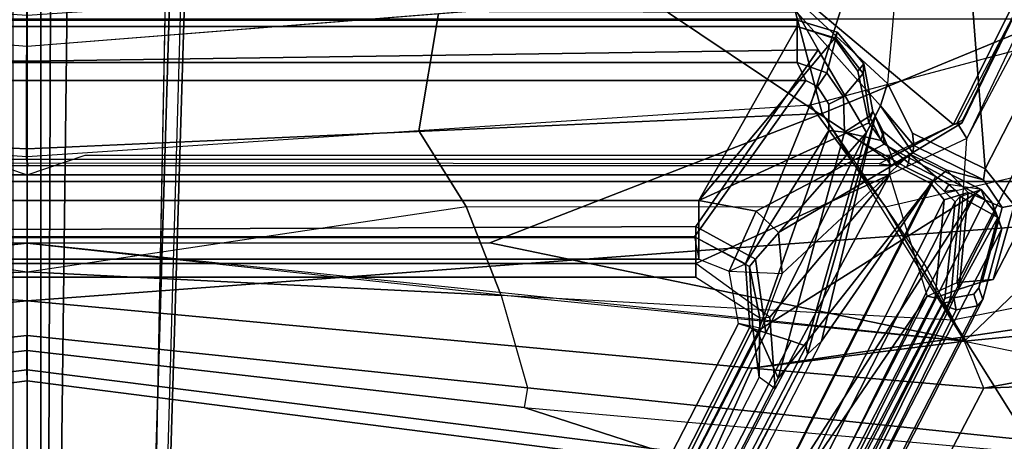
# Model space of a CAD drawing. Units: inches. Extents: x -2 to 174, y -6 to 129.
# Drawn here: x 54 to 58, y 13 to 15 of the extents above; entities that cross this region are included whole.
import ezdxf

# ---------------------------------------------------------------- set-up
doc = ezdxf.new("R2010")
doc.units = ezdxf.units.IN
doc.header["$MEASUREMENT"] = 0
for name, color, linetype in [('SEAT-BACKFABRIC', 5, 'Continuous'), ('SEAT-BASE', 5, 'Continuous'), ('SEAT-FABRIC', 5, 'Continuous'), ('SEAT-FABRICTRIM', 5, 'Continuous'), ('SEAT-FRAME', 5, 'Continuous')]:
    doc.layers.add(name, color=color, linetype=linetype)

# ---------------------------------------------------------------- blocks, each defined once
blk = doc.blocks.new('1MIRRA2_ARMS_ADJLUMBAR_BFLY_0T')
at = {"layer": 'SEAT-BACKFABRIC'}
for points in [[(-6.6177, -4.1889, 27.3993), (-6.4927, -4.6563, 27.3108), (-6.1968, -4.6915, 25.3342), (-6.3463, -4.1891, 25.1097)], [(-6.2632, -4.6498, 23.8935), (-6.3463, -4.1891, 25.1097), (-6.1968, -4.6915, 25.3342)]]:
    blk.add_3dface(points, dxfattribs=at)
at = {"layer": 'SEAT-BASE'}
for points in [[(-5.4503, 2.9402, 14.4745), (-5.0601, 3.7921, 14.3842), (-5.0601, 0, 14.3842), (-5.4503, 0, 14.4745)], [(-5.0601, 3.7921, 14.3842), (-4.9728, 3.7921, 14.4852), (-4.9728, 0.2554, 14.4852), (-5.0601, 0, 14.3842)], [(-5.2863, 2.9402, 15.4849), (-5.3004, 0, 15.4876), (-4.5593, 0, 15.1891), (-4.509, 3.4787, 15.3692)], [(-4.509, 3.4787, 15.3692), (-4.5593, 0, 15.1891), (-4.3373, 0, 15.7978), (-4.3452, 3.3862, 15.776)], [(-5.3347, 0, 15.4643), (-5.3347, 2.9402, 15.4643), (-5.5099, 2.9402, 14.5663), (-5.5099, 0, 14.5655)], [(-5.5099, 2.9402, 14.5663), (-5.4503, 2.9402, 14.4745), (-5.4503, 0, 14.4745), (-5.5099, 0, 14.5655)], [(-5.3347, 2.9402, 15.4643), (-5.3347, 0, 15.4643), (-5.3004, 0, 15.4876), (-5.2863, 2.9402, 15.4849)], [(-12.5, 0.3817, 4.7238), (-12.5, 0, 4.7639), (-1.6965, 0, 8.2213), (-1.6965, 0.704, 8.1735)], [(-12.5, 0.3817, 4.7238), (-12.5, 0, 4.7639), (-1.6965, 0, 8.2213), (-1.6965, 0.704, 8.1735)], [(-11.4948, 0, 3.5938), (-11.5037, 0.0609, 3.6462), (-2.0516, 0.0609, 5.2504), (-2.0427, 0, 5.1979)], [(-11.4948, 0, 3.5938), (-11.5037, 0.0609, 3.6462), (-2.0516, 0.0609, 5.2504), (-2.0427, 0, 5.1979)], [(-1.6965, 0, 8.2213), (-12.5, 0, 4.7639), (-12.5, -0.3817, 4.7238), (-1.6965, -0.704, 8.1735)], [(-1.6965, 0, 8.2213), (-12.5, 0, 4.7639), (-12.5, -0.3817, 4.7238), (-1.6965, -0.704, 8.1735)], [(-2.0516, -0.0609, 5.2504), (-11.5037, -0.0609, 3.6462), (-11.4948, 0, 3.5938), (-2.0427, 0, 5.1979)], [(-2.0516, -0.0609, 5.2504), (-11.5037, -0.0609, 3.6462), (-11.4948, 0, 3.5938), (-2.0427, 0, 5.1979)], [(-5.5099, 0, 14.5655), (-5.5099, -2.9402, 14.5663), (-5.3347, -2.9402, 15.4643), (-5.3347, 0, 15.4643)], [(-5.5099, 0, 14.5655), (-5.4503, 0, 14.4745), (-5.4503, -2.9402, 14.4745), (-5.5099, -2.9402, 14.5663)], [(-5.4503, 0, 14.4745), (-5.0601, 0, 14.3842), (-5.0601, -3.7921, 14.3842), (-5.4503, -2.9402, 14.4745)], [(-5.2863, -2.9402, 15.4849), (-5.3004, 0, 15.4876), (-5.3347, 0, 15.4643), (-5.3347, -2.9402, 15.4643)], [(-4.509, -3.4787, 15.3692), (-4.5593, 0, 15.1891), (-5.3004, 0, 15.4876), (-5.2863, -2.9402, 15.4849)], [(-5.0601, 0, 14.3842), (-4.9728, -0.2554, 14.4852), (-4.9728, -3.7921, 14.4852), (-5.0601, -3.7921, 14.3842)], [(-4.3452, -3.3862, 15.776), (-4.3373, 0, 15.7978), (-4.5593, 0, 15.1891), (-4.509, -3.4787, 15.3692)], [(-1.6965, -0.704, 8.1735), (-12.5, -0.3817, 4.7238), (-12.4775, -0.445, 4.6477), (-1.6803, -0.7723, 8.0987)], [(-1.6965, -0.704, 8.1735), (-12.5, -0.3817, 4.7238), (-12.4775, -0.445, 4.6477), (-1.6803, -0.7723, 8.0987)], [(-1.6783, -0.7512, 7.9856), (-1.6803, -0.7723, 8.0987), (-12.4775, -0.445, 4.6477), (-11.7886, -0.4644, 4.8238)], [(-1.6783, -0.7512, 7.9856), (-1.6803, -0.7723, 8.0987), (-12.4775, -0.445, 4.6477), (-11.7886, -0.4644, 4.8238)], [(-1.6783, -0.7512, 7.9856), (-1.6986, -0.6567, 7.914), (-11.7886, -0.4644, 4.8238), (-1.6783, -0.7512, 7.9856)], [(-1.6783, -0.7512, 7.9856), (-1.6986, -0.6567, 7.914), (-11.7886, -0.4644, 4.8238), (-1.6783, -0.7512, 7.9856)], [(-8.8442, -1.9206, 16.4362), (-8.8322, -1.8863, 16.4017), (-5.8487, -3.4322, 15.8972), (-5.7909, -3.4938, 15.9206)], [(-5.8487, -3.4322, 15.8972), (-8.5022, -2.0422, 16.2029), (-8.6819, -1.96, 16.3403), (-8.8322, -1.8863, 16.4017)], [(-8.8442, -1.9206, 16.4362), (-8.7168, -2.1482, 16.4147), (-5.0984, -3.9747, 15.8036), (-5.7909, -3.4938, 15.9206)], [(-8.4799, -2.0445, 16.1116), (-5.8133, -3.4264, 15.6613), (-5.7906, -3.3598, 15.5916), (-8.4565, -1.9766, 16.0415)], [(-8.4565, -1.9766, 16.0415), (-5.7906, -3.3598, 15.5916), (-5.755, -3.2491, 15.5693), (-8.0675, -2.0833, 15.9598)], [(-9.047, -2.1819, 15.3459), (-8.4219, -2.0276, 15.1642), (-8.4219, -2.0276, 15.1642), (-5.5935, -3.958, 14.5077)], [(-8.2865, -2.0196, 15.2097), (-8.4219, -2.0276, 15.1642), (-6.0017, -3.2899, 14.6022), (-5.9503, -3.2195, 14.6683)], [(-8.4219, -2.0276, 15.1642), (-6.0017, -3.2899, 14.6022), (-5.0601, -3.7921, 14.3842), (-5.5935, -3.958, 14.5077)], [(-5.9503, -3.2195, 14.6683), (-8.2865, -2.0196, 15.2097), (-8.0488, -2.0258, 15.9227), (-5.736, -3.1917, 15.5321)], [(-5.755, -3.2491, 15.5693), (-5.736, -3.1917, 15.5321), (-8.0488, -2.0258, 15.9227), (-8.0675, -2.0833, 15.9598)], [(-8.5022, -2.0422, 16.2029), (-5.8487, -3.4322, 15.8972), (-5.8133, -3.4264, 15.6613), (-8.4799, -2.0445, 16.1116)], [(-5.1696, -4.0328, 15.74), (-5.0984, -3.9747, 15.8036), (-8.7168, -2.1482, 16.4147), (-8.7609, -2.2203, 16.3466)], [(-9.0545, -2.2145, 15.3891), (-9.047, -2.1819, 15.3459), (-5.5935, -3.958, 14.5077), (-5.6016, -3.9932, 14.551)], [(-5.6016, -3.9932, 14.551), (-5.1696, -4.0328, 15.74), (-8.7609, -2.2203, 16.3466), (-9.0545, -2.2145, 15.3891)], [(-5.6886, -3.2225, 14.6077), (-5.6867, -3.2668, 14.5353), (-5.4503, -2.9402, 14.4745), (-5.5099, -2.9402, 14.5663)], [(-5.6886, -3.2225, 14.6077), (-5.4625, -3.1765, 15.4858), (-5.3347, -2.9402, 15.4643), (-5.5099, -2.9402, 14.5663)], [(-5.0601, -3.7921, 14.3842), (-5.6867, -3.2668, 14.5353), (-5.4503, -2.9402, 14.4745), (-5.0601, -3.7921, 14.3842)], [(-5.4309, -3.2038, 15.5105), (-5.2863, -2.9402, 15.4849), (-5.3347, -2.9402, 15.4643), (-5.4625, -3.1765, 15.4858)], [(-4.509, -3.4787, 15.3692), (-5.2863, -2.9402, 15.4849), (-5.4309, -3.2038, 15.5105), (-4.8732, -3.6921, 15.4535)], [(-5.6886, -3.2225, 14.6077), (-5.9503, -3.2195, 14.6683), (-5.736, -3.1917, 15.5321), (-5.4625, -3.1765, 15.4858)], [(-5.755, -3.2491, 15.5693), (-5.4309, -3.2038, 15.5105), (-5.4625, -3.1765, 15.4858), (-5.736, -3.1917, 15.5321)], [(-5.755, -3.2491, 15.5693), (-4.8732, -3.6921, 15.4535), (-5.4309, -3.2038, 15.5105), (-5.755, -3.2491, 15.5693)], [(-6.0017, -3.2899, 14.6022), (-5.9503, -3.2195, 14.6683), (-5.6886, -3.2225, 14.6077), (-5.6867, -3.2668, 14.5353)], [(-5.0601, -3.7921, 14.3842), (-6.0017, -3.2899, 14.6022), (-5.6867, -3.2668, 14.5353)], [(-5.8133, -3.4264, 15.6613), (-4.8732, -3.6921, 15.4535), (-5.755, -3.2491, 15.5693), (-5.7906, -3.3598, 15.5916)], [(-4.3452, -3.3862, 15.776), (-4.509, -3.4787, 15.3692), (-4.8732, -3.6921, 15.4535), (-4.7566, -3.7533, 15.8877)], [(-4.3452, -3.3862, 15.776), (-4.7566, -3.7533, 15.8877), (-4.6575, -3.7835, 15.9074), (-4.2914, -3.3862, 15.8227)], [(-4.6575, -3.7835, 15.9074), (-4.2914, -3.3862, 15.8227), (-2.2013, -3.9951, 15.3387)], [(-4.8026, -3.7292, 15.7166), (-4.8732, -3.6921, 15.4535), (-5.8133, -3.4264, 15.6613), (-5.8487, -3.4322, 15.8972)], [(-5.8487, -3.4322, 15.8972), (-5.7909, -3.4938, 15.9206), (-4.8026, -3.7292, 15.7166), (-5.8487, -3.4322, 15.8972)], [(-5.7909, -3.4938, 15.9206), (-5.0984, -3.9747, 15.8036), (-5.0169, -3.8182, 15.7899), (-4.8026, -3.7292, 15.7166)], [(-4.8026, -3.7292, 15.7166), (-5.0169, -3.8182, 15.7899), (-4.9621, -3.8948, 15.8465), (-4.7566, -3.7533, 15.8877)], [(-4.7566, -3.7533, 15.8877), (-4.9621, -3.8948, 15.8465), (-4.931, -3.9, 15.9353)], [(-4.931, -3.9, 15.9353), (-4.8756, -3.8934, 15.9579), (-4.6575, -3.7835, 15.9074), (-4.7566, -3.7533, 15.8877)], [(-5.0601, -3.7921, 14.3842), (-5.5935, -3.958, 14.5077), (-5.5329, -4.0903, 14.4937), (-4.8994, -4.1332, 14.347)], [(-4.8994, -4.1332, 14.347), (-5.0601, -3.7921, 14.3842), (-4.9728, -3.7921, 14.4852), (-4.8313, -4.0897, 14.4524)], [(-5.0335, -4.2136, 15.9945), (-2.2013, -3.9951, 15.3387), (-4.6575, -3.7835, 15.9074), (-4.8756, -3.8934, 15.9579)], [(-5.0984, -3.9747, 15.8036), (-5.0391, -4.0445, 15.8529), (-4.9621, -3.8948, 15.8465), (-5.0169, -3.8182, 15.7899)], [(-4.931, -3.9, 15.9353), (-5.0809, -4.2058, 15.9677), (-5.0335, -4.2136, 15.9945), (-4.8756, -3.8934, 15.9579)], [(-4.931, -3.9, 15.9353), (-4.9621, -3.8948, 15.8465), (-5.0391, -4.0445, 15.8529), (-5.0809, -4.2058, 15.9677)], [(-5.5625, -4.0992, 14.5551), (-5.6016, -3.9932, 14.551), (-5.5935, -3.958, 14.5077), (-5.5329, -4.0903, 14.4937)], [(-5.1696, -4.0328, 15.74), (-5.1375, -4.1382, 15.7249), (-5.0391, -4.0445, 15.8529), (-5.0984, -3.9747, 15.8036)], [(-5.5625, -4.0992, 14.5551), (-5.1375, -4.1382, 15.7249), (-5.1696, -4.0328, 15.74), (-5.6016, -3.9932, 14.551)], [(-5.0335, -4.2136, 15.9945), (-4.4687, -4.5037, 15.8637), (-2.2674, -4.7051, 15.354), (-2.2013, -3.9951, 15.3387)], [(-5.204, -4.2878, 15.7588), (-5.0809, -4.2058, 15.9677), (-5.0391, -4.0445, 15.8529), (-5.1375, -4.1382, 15.7249)], [(-5.5329, -4.0903, 14.4937), (-5.52, -4.2479, 14.7664), (-5.53, -4.1997, 14.7802), (-5.5625, -4.0992, 14.5551)], [(-5.5625, -4.0992, 14.5551), (-5.53, -4.1997, 14.7802), (-5.204, -4.2878, 15.7588), (-5.1375, -4.1382, 15.7249)], [(-5.5329, -4.0903, 14.4937), (-4.7951, -4.4715, 14.3228), (-4.8055, -4.6165, 14.6), (-5.52, -4.2479, 14.7664)], [(-5.5329, -4.0903, 14.4937), (-4.8994, -4.1332, 14.347), (-4.046, -4.586, 14.1494), (-4.7951, -4.4715, 14.3228)], [(-4.8994, -4.1332, 14.347), (-4.8313, -4.0897, 14.4524), (-3.9922, -4.5304, 14.2582), (-4.0204, -4.5509, 14.1818)], [(-4.8994, -4.1332, 14.347), (-4.046, -4.586, 14.1494), (-4.0204, -4.5509, 14.1818), (-4.8994, -4.1332, 14.347)], [(-5.52, -4.2479, 14.7664), (-5.1925, -4.3404, 15.7383), (-5.204, -4.2878, 15.7588), (-5.53, -4.1997, 14.7802)], [(-5.204, -4.2878, 15.7588), (-5.1925, -4.3404, 15.7383), (-5.0335, -4.2136, 15.9945), (-5.0809, -4.2058, 15.9677)], [(-4.6016, -4.6439, 15.6002), (-4.4687, -4.5037, 15.8637), (-5.0335, -4.2136, 15.9945), (-5.1925, -4.3404, 15.7383)], [(-4.6016, -4.6439, 15.6002), (-5.1925, -4.3404, 15.7383), (-5.52, -4.2479, 14.7664), (-4.8055, -4.6165, 14.6)]]:
    blk.add_3dface(points, dxfattribs=at)
for points, invisible_edges in [([(-11.7693, -0.0851, 4.2852), (-1.9086, -0.2058, 7.4174), (-1.6986, -0.6567, 7.914), (-11.7886, -0.4644, 4.8238)], 10), ([(-11.7693, -0.0851, 4.2852), (-1.9086, -0.2058, 7.4174), (-1.6986, -0.6567, 7.914), (-11.7886, -0.4644, 4.8238)], 10), ([(-11.5037, -0.0609, 3.6462), (-2.0516, -0.0609, 5.2504), (-2.0052, -0.1123, 6.7519), (-11.776, -0.076, 4.0374)], 10), ([(-11.5037, -0.0609, 3.6462), (-2.0516, -0.0609, 5.2504), (-2.0052, -0.1123, 6.7519), (-11.776, -0.076, 4.0374)], 10), ([(-1.9086, -0.2058, 7.4174), (-11.7693, -0.0852, 4.2869), (-11.776, -0.076, 4.0374), (-2.0052, -0.1123, 6.7519)], 8), ([(-1.9086, -0.2058, 7.4174), (-11.7693, -0.0852, 4.2869), (-11.776, -0.076, 4.0374), (-2.0052, -0.1123, 6.7519)], 8)]:
    blk.add_3dface(points, dxfattribs=dict(at, invisible_edges=invisible_edges))
at = {"layer": 'SEAT-FABRIC'}
for points in [[(-5.0893, 7.0253, 18.3506), (-5.0893, -7.0253, 18.3506), (-4.3738, -7.5786, 18.572), (-4.3738, 7.5786, 18.572)], [(-5.0893, 7.0253, 18.3506), (-5.4189, 6.5172, 18.2118), (-5.9108, 3.189, 17.9282), (-5.6144, 0, 17.8784)], [(-5.0893, 7.0253, 18.3506), (-5.6144, 0, 17.8784), (-5.0893, -7.0253, 18.3506), (-5.0893, 7.0253, 18.3506)], [(-5.6144, 0, 17.8784), (-5.9108, -3.189, 17.9282), (-5.4189, -6.5172, 18.2118), (-5.0893, -7.0253, 18.3506)], [(-5.9108, -3.189, 17.9282), (-5.9984, -4.2066, 17.9534), (-5.625, -6.2204, 18.1487), (-5.4189, -6.5172, 18.2118)], [(-5.9682, -4.9832, 17.9932), (-5.8818, -5.6884, 18.0514), (-5.625, -6.2204, 18.1487), (-5.9984, -4.2066, 17.9534)]]:
    blk.add_3dface(points, dxfattribs=at)
at = {"layer": 'SEAT-FABRICTRIM'}
for points in [[(-5.9182, 0.0008, 17.7513), (-5.6144, 0, 17.8784), (-5.9108, 3.189, 17.9282), (-6.2979, 3.0146, 17.7696)], [(-6.2979, 3.0146, 17.7696), (-6.3541, 3.0199, 17.632), (-5.9662, 0, 17.6132), (-5.9182, 0.0008, 17.7513)], [(-5.9182, -0.0008, 17.7513), (-5.9662, 0, 17.6132), (-6.3541, -3.0199, 17.632), (-6.2979, -3.0146, 17.7696)], [(-6.2979, -3.0146, 17.7696), (-5.9108, -3.189, 17.9282), (-5.6144, 0, 17.8784), (-5.9182, -0.0008, 17.7513)], [(-5.9984, -4.2066, 17.9534), (-5.9108, -3.189, 17.9282), (-6.2979, -3.0146, 17.7696), (-6.3826, -4.0066, 17.7939)], [(-6.3353, -4.9357, 17.8464), (-5.9682, -4.9832, 17.9932), (-5.9984, -4.2066, 17.9534), (-6.3826, -4.0066, 17.7939)]]:
    blk.add_3dface(points, dxfattribs=at)
at = {"layer": 'SEAT-FRAME'}
for points in [[(-5.7923, 4.1229, 17.303), (-5.9108, 3.189, 17.9282), (-5.6144, 0, 17.8784), (-5.3596, 0, 17.1809)], [(-5.3596, 0, 17.1809), (-5.3593, 2.0354, 17.169), (-5.7923, 4.1229, 17.303), (-5.5886, 2.0989, 17.2366)], [(-4.9913, 3.7811, 14.3567), (-4.9915, 0.0017, 14.3567), (-5.0197, -0.0045, 14.4012), (-5.0183, 3.7997, 14.4001)], [(-5.0197, -0.0045, 14.4012), (-5.0077, -0.0001, 14.4517), (-5.0107, 3.7474, 14.4468), (-5.0183, 3.7997, 14.4001)], [(-4.9913, 3.7811, 14.3567), (-3.1464, 1.0338, 13.9411), (-3.1464, 0, 13.9411), (-4.9915, 0.0017, 14.3567)], [(-4.135, 3.3243, 16.5926), (-4.2058, 3.6176, 16.4657), (-4.4926, 0, 16.3908), (-4.3589, 0, 16.5432)], [(-5.3596, 0, 17.1809), (-4.9458, 0, 16.9296), (-4.7903, 3.4964, 17.041), (-5.3593, 2.0354, 17.169)], [(-4.3589, 0, 16.5432), (-4.135, 3.3243, 16.5926), (-4.7903, 3.4964, 17.041), (-4.9458, 0, 16.9296)], [(-4.6451, -3.4245, 15.3804), (-5.3317, -2.9351, 15.521), (-5.3317, 2.9351, 15.521), (-4.6451, 3.4245, 15.3804)], [(-4.5659, 3.3862, 15.421), (-4.5659, -3.3862, 15.421), (-4.6451, -3.4245, 15.3804), (-4.6451, 3.4245, 15.3804)], [(-4.4074, -3.3862, 15.8123), (-4.4074, 3.3862, 15.8123), (-5.1728, 2.9548, 15.9895), (-5.1728, -2.9548, 15.9895)], [(-4.4068, 3.3862, 15.6849), (-4.4068, -3.3862, 15.6849), (-4.5659, -3.3862, 15.421), (-4.5659, 3.3862, 15.421)], [(-4.4074, -3.3862, 15.8123), (-4.3793, -3.3862, 15.7604), (-4.3793, 3.3862, 15.7604), (-4.4074, 3.3862, 15.8123)], [(-4.3793, 3.3862, 15.7604), (-4.3793, -3.3862, 15.7604), (-4.4068, -3.3862, 15.6849), (-4.4068, 3.3862, 15.6849)], [(-5.8331, 0, 17.1337), (-5.9662, 0, 17.6132), (-6.3541, 3.0199, 17.632), (-6.0835, 2.1864, 17.1509)], [(-5.4309, 2.9548, 15.9777), (-5.4309, -2.9548, 15.9777), (-5.1728, -2.9548, 15.9895), (-5.1728, 2.9548, 15.9895)], [(-5.4309, 2.9548, 15.9777), (-5.3317, 2.9351, 15.521), (-5.3317, -2.9351, 15.521), (-5.4309, -2.9548, 15.9777)], [(-5.7666, 0, 17.0629), (-5.8331, 0, 17.1337), (-6.0835, 2.1864, 17.1509), (-5.9972, 2.2011, 17.0978)], [(-5.4872, 0, 16.9731), (-5.7666, 0, 17.0629), (-5.9972, 2.2011, 17.0978), (-5.5911, 2.0856, 16.9881)], [(-5.1984, 1.9303, 16.8622), (-5.4872, 0, 16.9731), (-5.5911, 2.0856, 16.9881)], [(-4.9807, 0, 16.6708), (-4.8665, 1.7223, 16.7156), (-5.1984, 1.9303, 16.8622), (-5.4872, 0, 16.9731)], [(-4.3492, 1.8088, 16.4283), (-4.4926, 0, 16.3908), (-4.9807, 0, 16.6708), (-4.8665, 1.7223, 16.7156)], [(-6.0835, -2.1864, 17.1509), (-6.3541, -3.0199, 17.632), (-5.9662, 0, 17.6132), (-5.8331, 0, 17.1337)], [(-5.9972, -2.2011, 17.0978), (-6.0835, -2.1864, 17.1509), (-5.8331, 0, 17.1337), (-5.7666, 0, 17.0629)], [(-5.5911, -2.0856, 16.9881), (-5.9972, -2.2011, 17.0978), (-5.7666, 0, 17.0629), (-5.4872, 0, 16.9731)], [(-5.3596, 0, 17.1809), (-5.6144, 0, 17.8784), (-5.9108, -3.189, 17.9282), (-5.7923, -4.1229, 17.303)], [(-5.5886, -2.0989, 17.2366), (-5.7923, -4.1229, 17.303), (-5.3593, -2.0354, 17.169), (-5.3596, 0, 17.1809)], [(-5.5911, -2.0856, 16.9881), (-5.5911, -2.0856, 16.9881), (-5.4872, 0, 16.9731), (-5.1984, -1.9303, 16.8622)], [(-5.4872, 0, 16.9731), (-5.1984, -1.9303, 16.8622), (-4.8665, -1.7223, 16.7156), (-4.9807, 0, 16.6708)], [(-5.3593, -2.0354, 17.169), (-4.7903, -3.4964, 17.041), (-4.9458, 0, 16.9296), (-5.3596, 0, 17.1809)], [(-5.0183, -3.7997, 14.4001), (-5.0197, -0.0045, 14.4012), (-4.9915, 0.0017, 14.3567), (-4.9913, -3.7811, 14.3567)], [(-5.0183, -3.7997, 14.4001), (-5.0107, -3.7474, 14.4468), (-5.0077, 0.0001, 14.4517), (-5.0197, -0.0045, 14.4012)], [(-4.9915, 0.0017, 14.3567), (-3.1464, 0, 13.9411), (-3.1464, -1.0338, 13.9411), (-4.9913, -3.7811, 14.3567)], [(-4.8665, -1.7223, 16.7156), (-4.9807, 0, 16.6708), (-4.4926, 0, 16.3908), (-4.3492, -1.8088, 16.4283)], [(-4.9458, 0, 16.9296), (-4.7903, -3.4964, 17.041), (-4.135, -3.3243, 16.5926), (-4.3589, 0, 16.5432)], [(-4.3589, 0, 16.5432), (-4.4926, 0, 16.3908), (-4.2058, -3.6176, 16.4657), (-4.135, -3.3243, 16.5926)], [(-3.1464, -2.0608, 13.9411), (-4.8376, -4.0744, 14.3212), (-4.9913, -3.7811, 14.3567), (-3.1464, -1.0338, 13.9411)], [(-4.7524, -3.4446, 16.7605), (-4.8665, -1.7223, 16.7156), (-5.1984, -1.9303, 16.8622), (-5.2002, -3.7747, 16.9392)], [(-4.3492, -1.8088, 16.4283), (-4.2058, -3.6176, 16.4657), (-4.7524, -3.4446, 16.7605), (-4.8665, -1.7223, 16.7156)], [(-5.7353, -3.2298, 16.1197), (-5.7132, -3.128, 15.9894), (-8.0107, -1.9481, 16.5214), (-8.102, -2.0068, 16.6677)], [(-5.7132, -3.128, 15.9894), (-5.73, -3.1785, 15.6011), (-8.0266, -2.0208, 15.9889), (-8.0107, -1.9481, 16.5214)], [(-5.1984, -1.9303, 16.8622), (-5.2002, -3.7747, 16.9392), (-5.6986, -4.0717, 17.0386), (-5.5911, -2.0856, 16.9881)], [(-9.104, -2.0929, 16.3488), (-9.0333, -1.9874, 16.4509), (-5.0866, -3.9864, 15.7844), (-5.1784, -4.0812, 15.6859)], [(-8.2208, -2.1356, 16.0506), (-5.9545, -3.303, 15.6728), (-5.0866, -3.9864, 15.7844), (-9.0341, -1.9869, 16.451)], [(-8.4481, -2.0456, 16.7479), (-5.1421, -4.1705, 15.9824), (-5.7353, -3.2298, 16.1197), (-8.102, -2.0068, 16.6677)], [(-8.2208, -2.1356, 16.0506), (-8.1145, -2.0111, 15.9663), (-5.7538, -3.2136, 15.5676), (-5.9545, -3.303, 15.6728)], [(-8.0266, -2.0208, 15.9889), (-5.73, -3.1785, 15.6011), (-5.7538, -3.2136, 15.5676), (-8.1145, -2.0111, 15.9663)], [(-8.9321, -2.2863, 16.8599), (-5.1421, -4.1705, 15.9824), (-8.4481, -2.0456, 16.7479), (-8.8425, -2.0402, 16.8392)], [(-5.7923, -4.1229, 17.303), (-5.4575, -3.9498, 17.237), (-4.7903, -3.4964, 17.041), (-5.3593, -2.0354, 17.169)], [(-4.0106, -4.4831, 14.1434), (-4.8376, -4.0744, 14.3212), (-3.1464, -2.0608, 13.9411), (-3.1408, -3.5049, 13.9398)], [(-5.1784, -4.0812, 15.6859), (-5.6032, -4.0364, 14.5083), (-9.0214, -2.229, 15.6436), (-9.104, -2.0929, 16.3488)], [(-5.6986, -4.0717, 17.0386), (-5.5911, -2.0856, 16.9881), (-5.9972, -2.2011, 17.0978), (-6.2279, -4.4022, 17.1326)], [(-6.2279, -4.4022, 17.1326), (-5.6986, -4.0717, 17.0386), (-5.5911, -2.0856, 16.9881), (-5.9972, -2.2011, 17.0978)], [(-6.4316, -4.0389, 17.6565), (-6.3541, -3.0199, 17.632), (-6.0835, -2.1864, 17.1509), (-6.2907, -4.5019, 17.2032)], [(-6.2907, -4.5019, 17.2032), (-6.2279, -4.4022, 17.1326), (-5.9972, -2.2011, 17.0978), (-6.0835, -2.1864, 17.1509)], [(-9.4443, -2.2347, 15.6447), (-5.6079, -4.2025, 14.7888), (-5.2977, -4.2867, 15.7203), (-9.1979, -2.2835, 16.6271)], [(-9.2794, -2.3002, 15.4385), (-5.6361, -4.1796, 14.6789), (-5.6079, -4.2025, 14.7888), (-9.4443, -2.2347, 15.6447)], [(-5.6032, -4.0364, 14.5083), (-5.6243, -4.028, 14.4954), (-8.395, -2.6007, 15.1391), (-9.0214, -2.229, 15.6436)], [(-9.1979, -2.2835, 16.6271), (-5.2977, -4.2867, 15.7203), (-5.2259, -4.2578, 15.8739), (-9.0357, -2.335, 16.7909)], [(-8.9599, -2.3224, 16.8506), (-5.1689, -4.2128, 15.9638), (-5.1421, -4.1705, 15.9824), (-8.9319, -2.2858, 16.8599)], [(-8.4162, -2.7199, 15.1486), (-5.6533, -4.0863, 14.4986), (-5.6361, -4.1796, 14.6789), (-9.2794, -2.3002, 15.4385)], [(-8.9599, -2.3224, 16.8506), (-9.0357, -2.335, 16.7909), (-5.2259, -4.2578, 15.8739), (-5.1689, -4.2128, 15.9638)], [(-8.408, -2.6182, 15.1223), (-8.395, -2.6007, 15.1391), (-5.6243, -4.028, 14.4954), (-5.6373, -4.0455, 14.4787)], [(-8.4065, -2.6872, 15.122), (-8.408, -2.6182, 15.1223), (-5.6373, -4.0455, 14.4787), (-5.6433, -4.058, 14.4801)], [(-5.6533, -4.0863, 14.4986), (-8.4162, -2.7199, 15.1486), (-8.4065, -2.6872, 15.122), (-5.6433, -4.058, 14.4801)], [(-5.3317, -2.9351, 15.521), (-5.4309, -2.9548, 15.9777), (-5.4832, -3.088, 15.9755), (-5.4512, -3.1597, 15.5454)], [(-4.6451, -3.4245, 15.3804), (-4.6707, -3.4763, 15.3847), (-5.4512, -3.1597, 15.5454), (-5.3317, -2.9351, 15.521)], [(-5.1728, -2.9548, 15.9895), (-5.4309, -2.9548, 15.9777), (-5.4832, -3.088, 15.9755), (-5.2195, -3.2066, 16.0003)], [(-5.1728, -2.9548, 15.9895), (-5.2195, -3.2066, 16.0003), (-4.925, -3.7685, 15.9321), (-4.8313, -3.701, 15.9104)], [(-5.1728, -2.9548, 15.9895), (-4.8313, -3.701, 15.9104), (-4.6033, -3.6537, 15.8576), (-4.4591, -3.5501, 15.8243)], [(-5.1728, -2.9548, 15.9895), (-4.4591, -3.5501, 15.8243), (-4.4074, -3.3862, 15.8123), (-5.1728, -2.9548, 15.9895)], [(-5.4932, -3.321, 16.0637), (-5.7353, -3.2298, 16.1197), (-5.7132, -3.128, 15.9894), (-5.4832, -3.088, 15.9755)], [(-5.4832, -3.088, 15.9755), (-5.4512, -3.1597, 15.5454), (-5.7304, -3.1784, 15.6011), (-5.7132, -3.128, 15.9894)], [(-5.3138, -3.3051, 16.0221), (-5.2195, -3.2066, 16.0003), (-5.4832, -3.088, 15.9755), (-5.4932, -3.321, 16.0637)], [(-5.7538, -3.2136, 15.5676), (-5.7304, -3.1784, 15.6011), (-5.4512, -3.1597, 15.5454), (-4.865, -3.5254, 15.4175)], [(-4.7479, -3.5251, 15.3978), (-4.865, -3.5254, 15.4175), (-5.4512, -3.1597, 15.5454), (-4.6707, -3.4763, 15.3847)], [(-5.7923, -4.1229, 17.303), (-5.9108, -3.189, 17.9282), (-5.9984, -4.2066, 17.9534), (-5.7923, -4.1229, 17.303)], [(-5.9546, -3.303, 15.6728), (-5.7538, -3.2136, 15.5676), (-4.865, -3.5254, 15.4175), (-4.8724, -3.5941, 15.4834)], [(-5.4932, -3.321, 16.0637), (-5.7353, -3.2298, 16.1197), (-5.1421, -4.1705, 15.9824), (-4.9797, -3.8698, 15.9448)], [(-5.3138, -3.3051, 16.0221), (-4.9797, -3.8698, 15.9448), (-4.925, -3.7685, 15.9321), (-5.2195, -3.2066, 16.0003)], [(-5.0866, -3.9864, 15.7844), (-5.9545, -3.303, 15.6728), (-4.8724, -3.5941, 15.4834), (-5.0269, -3.8666, 15.7743)], [(-4.9797, -3.8698, 15.9448), (-5.3138, -3.3051, 16.0221), (-5.4932, -3.321, 16.0637), (-4.9797, -3.8698, 15.9448)], [(-4.7903, -3.4964, 17.041), (-4.1818, -4.9654, 17.0715), (-3.6563, -4.8589, 16.6988), (-4.135, -3.3243, 16.5926)], [(-4.6105, -3.5163, 15.4244), (-4.6707, -3.4763, 15.3847), (-4.6451, -3.4245, 15.3804), (-4.5659, -3.3862, 15.421)], [(-4.6105, -3.5163, 15.4244), (-4.5659, -3.3862, 15.421), (-4.4068, -3.3862, 15.6849), (-4.4583, -3.5572, 15.6938)], [(-4.4074, -3.3862, 15.8123), (-4.4591, -3.5501, 15.8243), (-4.4315, -3.563, 15.7725), (-4.3793, -3.3862, 15.7604)], [(-4.4315, -3.563, 15.7725), (-4.4583, -3.5572, 15.6938), (-4.4068, -3.3862, 15.6849), (-4.3793, -3.3862, 15.7604)], [(-5.2002, -3.7747, 16.9392), (-4.803, -5.4936, 17.1057), (-4.3194, -5.0738, 16.8938), (-4.7524, -3.4446, 16.7605)], [(-4.3194, -5.0738, 16.8938), (-4.7524, -3.4446, 16.7605), (-4.2058, -3.6176, 16.4657), (-3.7298, -4.998, 16.572)], [(-4.6361, -5.3327, 17.2903), (-4.1818, -4.9654, 17.0715), (-4.7903, -3.4964, 17.041), (-5.7923, -4.1229, 17.303)], [(-4.6105, -3.5163, 15.4244), (-4.7163, -3.5902, 15.4535), (-4.7479, -3.5251, 15.3978), (-4.6707, -3.4763, 15.3847)], [(-4.8724, -3.5941, 15.4834), (-4.865, -3.5254, 15.4175), (-4.7479, -3.5251, 15.3978), (-4.7163, -3.5902, 15.4535)], [(-4.6105, -3.5163, 15.4244), (-4.4583, -3.5572, 15.6938), (-4.6139, -3.6768, 15.7206), (-4.7163, -3.5902, 15.4535)], [(-4.6033, -3.6537, 15.8576), (-4.5707, -3.6803, 15.8048), (-4.4315, -3.563, 15.7725), (-4.4591, -3.5501, 15.8243)], [(-4.8724, -3.5941, 15.4834), (-4.7163, -3.5902, 15.4535), (-4.6139, -3.6768, 15.7206), (-4.8017, -3.7048, 15.7535)], [(-4.4315, -3.563, 15.7725), (-4.5707, -3.6803, 15.8048), (-4.6139, -3.6768, 15.7206), (-4.4583, -3.5572, 15.6938)], [(-4.9088, -3.7552, 15.7658), (-5.0071, -3.8754, 15.7874), (-5.0269, -3.8666, 15.7743), (-4.8724, -3.5941, 15.4834)], [(-4.9088, -3.7552, 15.7658), (-4.8724, -3.5941, 15.4834), (-4.8017, -3.7048, 15.7535), (-4.9088, -3.7552, 15.7658)], [(-4.6033, -3.6537, 15.8576), (-4.8313, -3.701, 15.9104), (-4.7813, -3.7191, 15.8535), (-4.5707, -3.6803, 15.8048)], [(-4.7813, -3.7191, 15.8535), (-4.8017, -3.7048, 15.7535), (-4.6139, -3.6768, 15.7206), (-4.5707, -3.6803, 15.8048)], [(-4.925, -3.7685, 15.9321), (-4.8689, -3.7649, 15.878), (-4.7813, -3.7191, 15.8535), (-4.8313, -3.701, 15.9104)], [(-4.7813, -3.7191, 15.8535), (-4.8689, -3.7649, 15.878), (-4.9088, -3.7552, 15.7658), (-4.8017, -3.7048, 15.7535)], [(-5.0183, -3.7997, 14.4001), (-4.8308, -4.1126, 14.3599), (-4.8193, -4.1129, 14.403), (-5.0107, -3.7474, 14.4468)], [(-4.9688, -3.8817, 15.8969), (-5.0071, -3.8754, 15.7874), (-4.9088, -3.7552, 15.7658), (-4.8689, -3.7649, 15.878)], [(-4.925, -3.7685, 15.9321), (-4.9797, -3.8698, 15.9448), (-4.9688, -3.8817, 15.8969), (-4.8689, -3.7649, 15.878)], [(-5.3328, -5.9256, 17.23), (-5.6986, -4.0717, 17.0386), (-5.2002, -3.7747, 16.9392), (-4.803, -5.4936, 17.1057)], [(-5.0183, -3.7997, 14.4001), (-4.9913, -3.7811, 14.3567), (-4.8376, -4.0744, 14.3212), (-4.8308, -4.1126, 14.3599)], [(-5.1421, -4.1705, 15.9824), (-5.1237, -4.1961, 15.9279), (-4.9688, -3.8817, 15.8969), (-4.9797, -3.8698, 15.9448)], [(-5.1237, -4.1961, 15.9279), (-5.1026, -4.054, 15.7856), (-5.0668, -3.9951, 15.7975), (-4.9688, -3.8817, 15.8969)], [(-5.0668, -3.9951, 15.7975), (-5.0866, -3.9864, 15.7844), (-5.0269, -3.8666, 15.7743), (-5.0071, -3.8754, 15.7874)], [(-4.9688, -3.8817, 15.8969), (-5.0668, -3.9951, 15.7975), (-5.0071, -3.8754, 15.7874), (-4.9688, -3.8817, 15.8969)], [(-5.1026, -4.054, 15.7856), (-5.1325, -4.0338, 15.7351), (-5.0866, -3.9864, 15.7844), (-5.0668, -3.9951, 15.7975)], [(-5.6209, -4.0685, 14.4834), (-5.6015, -4.0755, 14.5059), (-5.6533, -4.0863, 14.4986), (-5.6433, -4.058, 14.4801)], [(-5.6182, -4.0546, 14.4806), (-5.6209, -4.0685, 14.4834), (-5.6433, -4.058, 14.4801), (-5.6373, -4.0455, 14.4787)], [(-5.6243, -4.028, 14.4954), (-5.6182, -4.0546, 14.4806), (-5.6373, -4.0455, 14.4787), (-5.6243, -4.028, 14.4954)], [(-5.6032, -4.0364, 14.5083), (-5.5953, -4.0627, 14.5044), (-5.6182, -4.0546, 14.4806), (-5.6243, -4.028, 14.4954)], [(-5.6182, -4.0546, 14.4806), (-5.5953, -4.0627, 14.5044), (-5.6015, -4.0755, 14.5059), (-5.6209, -4.0685, 14.4834)], [(-5.5953, -4.0627, 14.5044), (-5.6032, -4.0364, 14.5083), (-5.1784, -4.0812, 15.6859), (-5.1548, -4.1029, 15.7167)], [(-5.1548, -4.1029, 15.7167), (-5.2473, -4.269, 15.7051), (-5.6015, -4.0755, 14.5059), (-5.5953, -4.0627, 14.5044)], [(-5.1273, -4.0831, 15.7611), (-5.1548, -4.1029, 15.7167), (-5.1784, -4.0812, 15.6859), (-5.1325, -4.0338, 15.7351)], [(-5.1026, -4.054, 15.7856), (-5.1273, -4.0831, 15.7611), (-5.1548, -4.1029, 15.7167), (-5.1237, -4.1961, 15.9279)], [(-5.1026, -4.054, 15.7856), (-5.1273, -4.0831, 15.7611), (-5.1325, -4.0338, 15.7351), (-5.1026, -4.054, 15.7856)], [(-6.2279, -4.4022, 17.1326), (-5.9868, -5.9305, 17.268), (-5.3328, -5.9256, 17.23), (-5.6986, -4.0717, 17.0386)], [(-5.6533, -4.0863, 14.4986), (-5.6015, -4.0755, 14.5059), (-5.5842, -4.1634, 14.6736), (-5.6361, -4.1796, 14.6789)], [(-5.5575, -4.1848, 14.7736), (-5.5842, -4.1634, 14.6736), (-5.6015, -4.0755, 14.5059), (-5.2473, -4.269, 15.7051)], [(-5.18, -4.243, 15.8455), (-5.2473, -4.269, 15.7051), (-5.1548, -4.1029, 15.7167), (-5.1237, -4.1961, 15.9279)], [(-4.0087, -4.5089, 14.1795), (-4.8308, -4.1126, 14.3599), (-4.8376, -4.0744, 14.3212), (-4.0106, -4.4831, 14.1434)], [(-4.0087, -4.5089, 14.1795), (-3.9982, -4.5089, 14.2236), (-4.8193, -4.1129, 14.403), (-4.8308, -4.1126, 14.3599)], [(-5.9984, -4.2066, 17.9534), (-5.9984, -4.2066, 17.9534), (-5.7923, -4.1229, 17.303), (-5.9682, -4.9832, 17.9932)], [(-5.7923, -4.1229, 17.303), (-5.9682, -4.9832, 17.9932), (-5.8818, -5.6884, 18.0514), (-5.6506, -5.5753, 17.4205)], [(-5.7923, -4.1229, 17.303), (-5.6506, -5.5753, 17.4205), (-4.6361, -5.3327, 17.2903), (-5.7923, -4.1229, 17.303)], [(-5.6079, -4.2025, 14.7888), (-5.6361, -4.1796, 14.6789), (-5.5842, -4.1634, 14.6736), (-5.5575, -4.1848, 14.7736)], [(-5.6079, -4.2025, 14.7888), (-5.5575, -4.1848, 14.7736), (-5.2473, -4.269, 15.7051), (-5.2977, -4.2867, 15.7203)], [(-5.1689, -4.2128, 15.9638), (-5.2259, -4.2578, 15.8739), (-5.18, -4.243, 15.8455), (-5.1237, -4.1961, 15.9279)], [(-5.1689, -4.2128, 15.9638), (-5.1237, -4.1961, 15.9279), (-5.1421, -4.1705, 15.9824), (-5.1689, -4.2128, 15.9638)], [(-5.2977, -4.2867, 15.7203), (-5.2473, -4.269, 15.7051), (-5.18, -4.243, 15.8455), (-5.2259, -4.2578, 15.8739)]]:
    blk.add_3dface(points, dxfattribs=at)

msp = doc.modelspace()

# ---------------------------------------------------------------- block references
at = {"rotation": 90}
msp.add_blockref('1MIRRA2_ARMS_ADJLUMBAR_BFLY_0T', (53.8518, 19.15), dxfattribs=at)

doc.saveas('drawing.dxf')
